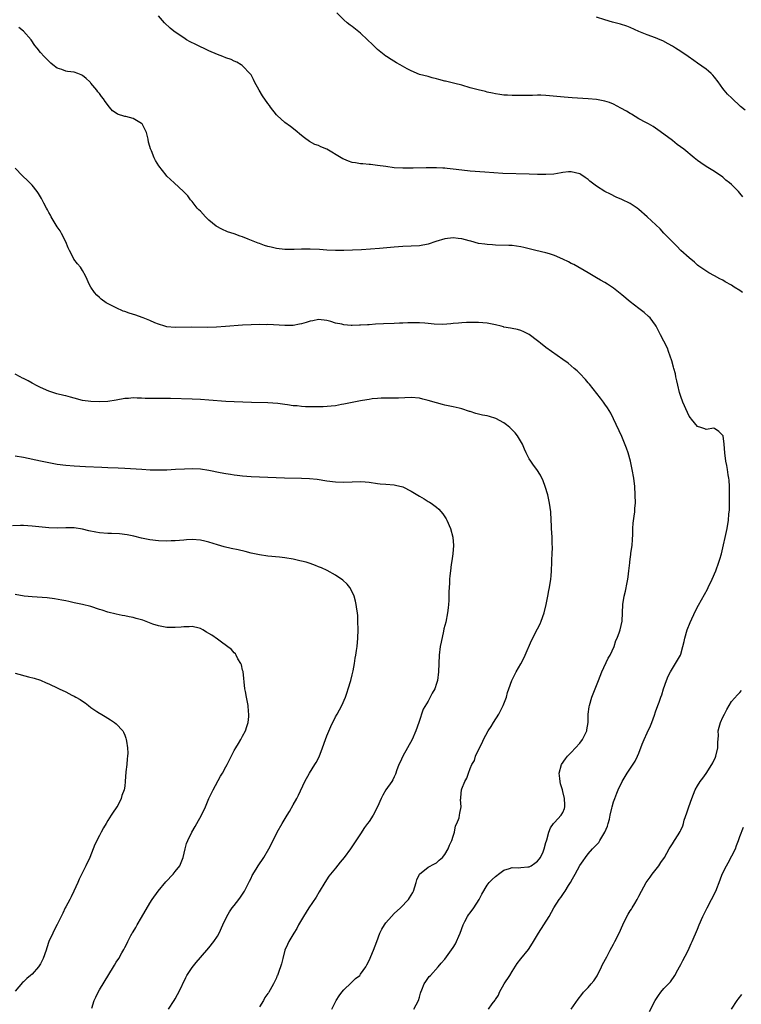
# Model space of a CAD drawing. Units: inches. Extents: x 2628000 to 2631000, y 1452000 to 1455000.
# Drawn here: x 2628954 to 2629125, y 1454112 to 1454346 of the extents above; entities that cross this region are included whole.
import ezdxf

# ---------------------------------------------------------------- set-up
doc = ezdxf.new("R2010")
doc.units = ezdxf.units.IN
doc.header["$MEASUREMENT"] = 0
doc.layers.add('LD26281452_10ft', color=51, linetype='Continuous')

msp = doc.modelspace()

# ---------------------------------------------------------------- linework, layer by layer
at = {"layer": 'LD26281452_10ft'}
for points, elevation in [([(2629125.67, 1454281), (2629125, 1454281.46), (2629123.68, 1454282.32), (2629123, 1454282.74), (2629121.53, 1454283.53), (2629121, 1454283.95), (2629120.24, 1454284.24), (2629119, 1454285), (2629117.65, 1454285.65), (2629115.29, 1454287.29), (2629115, 1454287.52), (2629114.23, 1454288.23), (2629113, 1454289.24), (2629111, 1454291), (2629110.05, 1454292.05), (2629109, 1454293.02), (2629107, 1454295.1), (2629106.1, 1454296.1), (2629103, 1454298.94), (2629101, 1454300.69), (2629100.61, 1454301), (2629099, 1454302.1), (2629097, 1454303.1), (2629095.67, 1454303.67), (2629094.32, 1454304.32), (2629093, 1454305.02), (2629091, 1454306.26), (2629089.43, 1454307.43), (2629089, 1454307.79), (2629088.27, 1454308.27), (2629087.25, 1454309), (2629087, 1454309.16), (2629085, 1454309.66), (2629084.37, 1454309.63), (2629083, 1454309.48), (2629082.58, 1454309.42), (2629080.88, 1454309.12), (2629079, 1454308.98), (2629076.98, 1454309.02), (2629075, 1454309.1), (2629068.72, 1454309.28), (2629066.61, 1454309.39), (2629064.46, 1454309.54), (2629061, 1454309.83), (2629059, 1454310.02), (2629057, 1454310.25), (2629055.57, 1454310.43), (2629055, 1454310.48), (2629054.49, 1454310.49), (2629053, 1454310.62), (2629051.37, 1454310.63), (2629050.56, 1454310.56), (2629047.47, 1454310.53), (2629047, 1454310.5), (2629046.49, 1454310.49), (2629045, 1454310.51), (2629043, 1454310.63), (2629041, 1454310.88), (2629039, 1454311.18), (2629037.35, 1454311.35), (2629037, 1454311.41), (2629035.52, 1454311.52), (2629035, 1454311.58), (2629033.76, 1454311.76), (2629033, 1454311.89), (2629032.16, 1454312.16), (2629031, 1454312.62), (2629030.75, 1454312.75), (2629030.39, 1454313), (2629027, 1454315), (2629025.57, 1454315.57), (2629025, 1454315.87), (2629024.17, 1454316.17), (2629022.87, 1454316.87), (2629021.69, 1454317.69), (2629021, 1454318.28), (2629019.5, 1454319.5), (2629018.37, 1454320.37), (2629017, 1454321.33), (2629015.16, 1454323), (2629015, 1454323.16), (2629013.64, 1454325), (2629013.38, 1454325.38), (2629013, 1454325.89), (2629011.69, 1454327.69), (2629010.88, 1454329), (2629009.83, 1454331), (2629009.57, 1454331.57), (2629009, 1454332.64), (2629008.86, 1454332.86), (2629006.86, 1454334.86), (2629006.62, 1454335), (2629005.65, 1454335.65), (2629005, 1454335.87), (2629004.27, 1454336.27), (2629003, 1454336.7), (2629002.29, 1454337), (2629001, 1454337.49), (2628999, 1454338.38), (2628995.85, 1454339.85), (2628994.53, 1454340.53), (2628993.69, 1454341), (2628993, 1454341.41), (2628991, 1454342.75), (2628990.66, 1454343), (2628989.76, 1454343.76), (2628988.48, 1454345), (2628987, 1454346.7)], 9640), ([(2629125.73, 1454303.73), (2629125, 1454304.62), (2629124.66, 1454305), (2629123, 1454306.61), (2629122.57, 1454307), (2629121.71, 1454307.71), (2629121, 1454308.37), (2629119, 1454309.74), (2629118.21, 1454310.21), (2629117, 1454310.89), (2629115.75, 1454311.75), (2629115, 1454312.32), (2629114.2, 1454313), (2629111.69, 1454315), (2629110.15, 1454316.15), (2629109, 1454317.08), (2629107, 1454318.62), (2629105.58, 1454319.58), (2629104.4, 1454320.4), (2629103.32, 1454321), (2629102.67, 1454321.33), (2629101, 1454322.25), (2629099.3, 1454323.3), (2629099, 1454323.45), (2629098.07, 1454324.07), (2629096.79, 1454324.79), (2629095, 1454325.73), (2629094.07, 1454326.07), (2629093, 1454326.43), (2629091, 1454326.8), (2629089, 1454326.98), (2629085.2, 1454327.2), (2629083.34, 1454327.34), (2629079, 1454327.78), (2629077.81, 1454327.81), (2629077, 1454327.86), (2629075.78, 1454327.78), (2629075, 1454327.78), (2629073.72, 1454327.72), (2629071, 1454327.75), (2629069.83, 1454327.83), (2629069, 1454327.86), (2629068.01, 1454328.01), (2629067, 1454328.13), (2629066.3, 1454328.3), (2629065, 1454328.57), (2629064.67, 1454328.67), (2629062.93, 1454329.07), (2629061, 1454329.58), (2629059, 1454330.18), (2629057.39, 1454330.61), (2629055.14, 1454331.14), (2629055, 1454331.19), (2629053.53, 1454331.53), (2629053, 1454331.74), (2629051.98, 1454331.98), (2629051, 1454332.25), (2629049, 1454332.78), (2629047, 1454333.6), (2629046.07, 1454334.07), (2629044.39, 1454335), (2629043.51, 1454335.51), (2629042.27, 1454336.27), (2629041.15, 1454337), (2629041, 1454337.1), (2629039, 1454338.68), (2629037.82, 1454339.82), (2629036.62, 1454341), (2629035, 1454342.53), (2629033, 1454344.13), (2629032.48, 1454344.48), (2629031.82, 1454345), (2629031, 1454345.71), (2629029.36, 1454347.36)], 9630), ([(2629126.24, 1454324.24), (2629125.17, 1454325.17), (2629123.09, 1454327.09), (2629122.1, 1454328.1), (2629121.31, 1454329), (2629121, 1454329.4), (2629119.83, 1454331), (2629119, 1454332.09), (2629118.59, 1454332.59), (2629118.17, 1454333), (2629117.56, 1454333.56), (2629117, 1454333.99), (2629115, 1454335.43), (2629114.1, 1454336.1), (2629112.73, 1454337), (2629111, 1454338.23), (2629109.7, 1454339), (2629109, 1454339.45), (2629108.01, 1454340.02), (2629106.71, 1454340.71), (2629106.07, 1454341), (2629105, 1454341.44), (2629103, 1454342.17), (2629101, 1454342.97), (2629099, 1454343.88), (2629098.2, 1454344.2), (2629096.68, 1454344.68), (2629094.82, 1454345.18), (2629093, 1454345.74), (2629091, 1454346.31)], 9620), ([(2629065.36, 1454111), (2629066.22, 1454112.22), (2629066.9, 1454113.1), (2629067, 1454113.29), (2629067.69, 1454114.31), (2629067.98, 1454115), (2629069.11, 1454117), (2629070.4, 1454119), (2629071, 1454119.91), (2629072.19, 1454121.81), (2629073.05, 1454122.95), (2629074.83, 1454125.17), (2629075, 1454125.4), (2629076.02, 1454127), (2629077.21, 1454129), (2629078.5, 1454131), (2629079.73, 1454133), (2629080.83, 1454135), (2629082.12, 1454137), (2629082.53, 1454137.47), (2629083, 1454138.21), (2629083.35, 1454138.65), (2629083.53, 1454139), (2629084.34, 1454140.34), (2629084.78, 1454141), (2629084.88, 1454141.12), (2629085, 1454141.37), (2629085.91, 1454143), (2629087, 1454145.05), (2629087.84, 1454146.16), (2629088.37, 1454147), (2629089, 1454147.8), (2629090.06, 1454149), (2629091.51, 1454150.49), (2629091.79, 1454151), (2629093, 1454153), (2629093.58, 1454154.42), (2629093.78, 1454155), (2629094.07, 1454156.07), (2629094.25, 1454157), (2629094.64, 1454158.64), (2629094.68, 1454159), (2629095, 1454160.18), (2629095.3, 1454161), (2629095.79, 1454162.21), (2629096.12, 1454163), (2629097.09, 1454165), (2629098.28, 1454167), (2629100.14, 1454169.86), (2629100.69, 1454171), (2629101, 1454171.71), (2629101.85, 1454173.85), (2629102.33, 1454175), (2629103, 1454176.54), (2629103.78, 1454178.22), (2629104.11, 1454179), (2629104.74, 1454180.74), (2629105, 1454181.52), (2629105.56, 1454183), (2629105.83, 1454183.83), (2629106.26, 1454185), (2629106.47, 1454185.53), (2629106.92, 1454187), (2629107.64, 1454189), (2629108.01, 1454189.99), (2629108.52, 1454191), (2629109, 1454191.84), (2629110.25, 1454193.75), (2629110.94, 1454195), (2629111, 1454195.18), (2629111.49, 1454197), (2629111.76, 1454198.24), (2629111.92, 1454199), (2629112.54, 1454201), (2629113.25, 1454202.75), (2629114.51, 1454205.49), (2629115.19, 1454206.81), (2629116.65, 1454209.35), (2629117.35, 1454210.65), (2629117.53, 1454211), (2629118.48, 1454213), (2629119.34, 1454215), (2629120.06, 1454217), (2629120.24, 1454217.76), (2629120.62, 1454219), (2629121.98, 1454225), (2629122.33, 1454227), (2629122.43, 1454228.43), (2629122.52, 1454229.48), (2629122.55, 1454232.55), (2629122.57, 1454233), (2629122.55, 1454233.45), (2629122.55, 1454235), (2629122.48, 1454236.48), (2629122.39, 1454237), (2629122.22, 1454237.78), (2629122.08, 1454239), (2629121.94, 1454239.94), (2629121.71, 1454241), (2629121.43, 1454243), (2629121.29, 1454245), (2629121.04, 1454247), (2629121, 1454247.11), (2629120.06, 1454248.06), (2629119, 1454248.78), (2629118.8, 1454248.8), (2629117, 1454248.52), (2629116.69, 1454248.69), (2629115.77, 1454249), (2629115, 1454249.22), (2629113.56, 1454251), (2629113.3, 1454251.3), (2629113, 1454251.69), (2629112.56, 1454252.56), (2629111.49, 1454255), (2629111, 1454256.35), (2629110.71, 1454257.29), (2629110.29, 1454259), (2629110.08, 1454260.08), (2629109.83, 1454261), (2629109.7, 1454261.7), (2629109.34, 1454263), (2629109.28, 1454263.28), (2629108.83, 1454264.83), (2629108.11, 1454267), (2629107.81, 1454267.81), (2629107, 1454269.51), (2629106.16, 1454271), (2629105.78, 1454271.78), (2629105.12, 1454273), (2629105, 1454273.24), (2629103.71, 1454275), (2629103.36, 1454275.36), (2629102.31, 1454276.31), (2629101.35, 1454277), (2629101, 1454277.23), (2629099, 1454278.77), (2629097, 1454280.45), (2629095, 1454282.06), (2629093.59, 1454283), (2629093, 1454283.37), (2629091.95, 1454283.95), (2629091, 1454284.51), (2629090.19, 1454285), (2629089, 1454285.67), (2629085.63, 1454287.63), (2629085, 1454287.91), (2629084.33, 1454288.33), (2629083, 1454288.9), (2629081, 1454289.81), (2629079.84, 1454290.16), (2629079, 1454290.46), (2629076.62, 1454291), (2629075.32, 1454291.32), (2629075, 1454291.41), (2629073.7, 1454291.7), (2629073, 1454291.88), (2629072.02, 1454292.02), (2629071, 1454292.14), (2629070.19, 1454292.19), (2629067, 1454292.26), (2629066.29, 1454292.29), (2629065, 1454292.38), (2629064.45, 1454292.45), (2629063, 1454292.68), (2629061.17, 1454293.17), (2629060.74, 1454293.26), (2629059, 1454293.74), (2629058.18, 1454293.82), (2629057, 1454293.98), (2629055, 1454293.77), (2629052.87, 1454293.13), (2629051, 1454292.49), (2629049, 1454292.1), (2629047, 1454291.99), (2629045, 1454291.92), (2629043, 1454291.77), (2629039.47, 1454291.47), (2629037.31, 1454291.31), (2629035.18, 1454291.18), (2629033.07, 1454291.07), (2629031, 1454291), (2629029, 1454291), (2629027, 1454291.09), (2629025.22, 1454291.22), (2629023, 1454291.31), (2629021, 1454291.3), (2629019.24, 1454291.24), (2629017, 1454291.24), (2629015, 1454291.46), (2629013.75, 1454291.75), (2629013, 1454291.95), (2629012.18, 1454292.18), (2629011, 1454292.62), (2629010.7, 1454292.7), (2629008.29, 1454293.71), (2629007, 1454294.2), (2629006.4, 1454294.4), (2629005, 1454294.94), (2629003.44, 1454295.44), (2629002.02, 1454296.02), (2629000.74, 1454296.74), (2628999, 1454298.21), (2628998.16, 1454299), (2628997, 1454300.28), (2628996.61, 1454300.61), (2628996.22, 1454301), (2628995, 1454302.58), (2628994.63, 1454303), (2628993.98, 1454303.98), (2628992.99, 1454304.99), (2628990.76, 1454307), (2628989, 1454308.62), (2628988.82, 1454308.82), (2628987.09, 1454311.09), (2628986.33, 1454312.33), (2628985.99, 1454313), (2628985.33, 1454314.67), (2628985.13, 1454315.13), (2628985, 1454315.65), (2628984.69, 1454316.69), (2628984.57, 1454317.43), (2628984.14, 1454319), (2628983.13, 1454321), (2628983, 1454321.13), (2628981, 1454322.3), (2628979.24, 1454322.76), (2628979, 1454322.81), (2628977.31, 1454323.31), (2628977, 1454323.53), (2628976.09, 1454324.09), (2628975.43, 1454325), (2628974.34, 1454326.34), (2628973.97, 1454327), (2628973.52, 1454327.52), (2628973, 1454328.24), (2628972.63, 1454328.63), (2628972.41, 1454329), (2628971, 1454330.68), (2628970.85, 1454330.85), (2628970.74, 1454331), (2628969.82, 1454331.82), (2628969, 1454332.52), (2628968.67, 1454332.67), (2628967.87, 1454333), (2628967, 1454333.3), (2628965.43, 1454333.43), (2628965, 1454333.55), (2628964.05, 1454333.95), (2628963, 1454334.21), (2628961.94, 1454335), (2628961.43, 1454335.43), (2628960.46, 1454336.46), (2628959.9, 1454337), (2628959, 1454337.98), (2628958.21, 1454339), (2628957.66, 1454339.66), (2628956.78, 1454341), (2628955, 1454343), (2628953.87, 1454343.87)], 9650), ([(2629047.61, 1454111), (2629048.74, 1454113), (2629049, 1454113.84), (2629049.24, 1454114.76), (2629049.32, 1454115), (2629049.56, 1454115.56), (2629050.11, 1454117), (2629050.44, 1454117.56), (2629051.3, 1454118.7), (2629051.56, 1454119), (2629053.43, 1454121), (2629054.13, 1454121.87), (2629055, 1454122.81), (2629057, 1454125.6), (2629057.52, 1454126.48), (2629057.78, 1454127), (2629058.34, 1454128.34), (2629058.64, 1454129), (2629059.36, 1454131), (2629059.77, 1454131.77), (2629060.38, 1454133), (2629060.62, 1454133.38), (2629061, 1454133.85), (2629061.86, 1454135), (2629063.14, 1454137), (2629063.76, 1454138.24), (2629065, 1454140.38), (2629065.53, 1454141), (2629066.25, 1454141.75), (2629067, 1454142.42), (2629067.31, 1454142.69), (2629067.75, 1454143), (2629069, 1454143.96), (2629070.33, 1454144.33), (2629071, 1454144.6), (2629072.5, 1454144.5), (2629073, 1454144.58), (2629074.72, 1454144.72), (2629075, 1454144.78), (2629075.48, 1454145), (2629076.34, 1454145.66), (2629077, 1454146.09), (2629077.39, 1454146.61), (2629077.72, 1454147), (2629078.3, 1454148.3), (2629078.58, 1454149), (2629079, 1454150.55), (2629079.08, 1454150.92), (2629079.18, 1454151.18), (2629079.7, 1454153), (2629080.03, 1454153.97), (2629080.79, 1454155), (2629081, 1454155.31), (2629082.63, 1454157), (2629083, 1454157.66), (2629083.39, 1454158.61), (2629083.5, 1454159), (2629083.44, 1454159.44), (2629083.38, 1454161), (2629083, 1454162.6), (2629082.89, 1454163), (2629082.44, 1454164.44), (2629082.33, 1454165), (2629082.27, 1454165.73), (2629082.12, 1454167), (2629082.68, 1454169), (2629083.62, 1454170.38), (2629084.09, 1454171), (2629085, 1454171.91), (2629086, 1454173), (2629087, 1454174.13), (2629087.68, 1454175), (2629088.68, 1454177), (2629088.72, 1454177.28), (2629089.01, 1454179), (2629089.04, 1454181), (2629089.25, 1454182.75), (2629089.3, 1454183), (2629089.91, 1454185), (2629091, 1454187.77), (2629091.45, 1454189), (2629092.23, 1454191), (2629093.76, 1454194.24), (2629094.23, 1454195), (2629095.17, 1454197), (2629095.57, 1454198.43), (2629095.87, 1454199), (2629096.47, 1454200.47), (2629096.63, 1454201), (2629097.11, 1454203), (2629097.25, 1454207), (2629097.57, 1454209), (2629097.85, 1454210.15), (2629098.24, 1454212.24), (2629098.4, 1454213), (2629098.48, 1454213.52), (2629098.68, 1454215), (2629098.89, 1454216.89), (2629098.93, 1454217.07), (2629099, 1454217.73), (2629099.16, 1454218.84), (2629099.16, 1454219.16), (2629099.43, 1454221), (2629099.55, 1454222.45), (2629099.6, 1454223.6), (2629099.63, 1454225), (2629099.72, 1454226.28), (2629099.95, 1454227.95), (2629100.07, 1454229), (2629100.12, 1454229.88), (2629100.21, 1454231), (2629100.2, 1454233), (2629100.07, 1454235), (2629099.81, 1454237), (2629099.49, 1454239), (2629099.09, 1454241), (2629098.49, 1454243), (2629098.11, 1454244.11), (2629097, 1454246.82), (2629095.02, 1454251.02), (2629094.37, 1454252.37), (2629094.02, 1454253), (2629093.63, 1454253.63), (2629093, 1454254.51), (2629092.67, 1454255), (2629091.96, 1454255.96), (2629089.29, 1454259.29), (2629089, 1454259.6), (2629088.36, 1454260.36), (2629087, 1454261.82), (2629086.41, 1454262.41), (2629085.71, 1454263), (2629085, 1454263.63), (2629084.24, 1454264.24), (2629083, 1454265.15), (2629079, 1454268), (2629077.67, 1454269), (2629077.3, 1454269.3), (2629077, 1454269.57), (2629075, 1454271.07), (2629073.71, 1454271.71), (2629073, 1454272.03), (2629072.23, 1454272.23), (2629071, 1454272.46), (2629070.58, 1454272.58), (2629069, 1454272.83), (2629068.88, 1454272.88), (2629068.34, 1454273), (2629067, 1454273.35), (2629066.6, 1454273.4), (2629065, 1454273.73), (2629063, 1454273.89), (2629061, 1454273.94), (2629060.12, 1454273.88), (2629059, 1454273.86), (2629058.26, 1454273.74), (2629057, 1454273.64), (2629056.45, 1454273.55), (2629054.55, 1454273.45), (2629052.46, 1454273.54), (2629051, 1454273.7), (2629050.27, 1454273.73), (2629049, 1454273.84), (2629046.17, 1454273.83), (2629045, 1454273.75), (2629044.24, 1454273.76), (2629043, 1454273.69), (2629040.4, 1454273.6), (2629038.5, 1454273.5), (2629037, 1454273.37), (2629036.65, 1454273.35), (2629035, 1454273.23), (2629034.77, 1454273.23), (2629033, 1454273.19), (2629032.78, 1454273.22), (2629031, 1454273.35), (2629030.52, 1454273.48), (2629029, 1454273.76), (2629027.89, 1454274.11), (2629027, 1454274.35), (2629025, 1454274.62), (2629023.68, 1454274.32), (2629023, 1454274.23), (2629022.11, 1454273.89), (2629021, 1454273.58), (2629020.52, 1454273.48), (2629019, 1454273.22), (2629017, 1454273.21), (2629013, 1454273.39), (2629012.62, 1454273.38), (2629011, 1454273.42), (2629009, 1454273.37), (2629007, 1454273.26), (2629002.94, 1454272.94), (2629000.79, 1454272.79), (2628998.73, 1454272.73), (2628994.81, 1454272.81), (2628991, 1454272.7), (2628989, 1454272.87), (2628988.53, 1454273), (2628987, 1454273.48), (2628986.17, 1454273.83), (2628985, 1454274.37), (2628983.35, 1454275), (2628983.11, 1454275.11), (2628981.63, 1454275.63), (2628980.1, 1454276.1), (2628979, 1454276.51), (2628978.61, 1454276.61), (2628977, 1454277.35), (2628976.21, 1454277.79), (2628974.6, 1454278.6), (2628973.45, 1454279.45), (2628973, 1454279.86), (2628972.36, 1454280.36), (2628971.8, 1454281), (2628971, 1454282.28), (2628970.58, 1454283), (2628970.12, 1454284.12), (2628969.71, 1454285), (2628969, 1454286.25), (2628968.49, 1454287), (2628967.79, 1454287.79), (2628966.94, 1454288.94), (2628966.83, 1454289.17), (2628965.86, 1454291), (2628965.58, 1454291.58), (2628965.01, 1454293.01), (2628963.99, 1454295), (2628963.67, 1454295.67), (2628963, 1454296.61), (2628962.74, 1454297), (2628961.52, 1454299), (2628961.36, 1454299.36), (2628961, 1454299.97), (2628960.67, 1454300.67), (2628960.46, 1454301), (2628959.82, 1454302.18), (2628959.29, 1454303.29), (2628959, 1454303.73), (2628958.54, 1454304.54), (2628958.2, 1454305), (2628957, 1454306.46), (2628956.51, 1454307), (2628955.74, 1454307.74), (2628955, 1454308.48), (2628954.73, 1454308.73), (2628953, 1454310.51)], 9660), ([(2629028.17, 1454111), (2629029.2, 1454113), (2629029.89, 1454114.11), (2629030.54, 1454115), (2629031, 1454115.58), (2629032.76, 1454117.24), (2629033, 1454117.45), (2629033.78, 1454118.22), (2629034.78, 1454119), (2629035, 1454119.25), (2629036.21, 1454121), (2629036.49, 1454121.51), (2629037, 1454122.54), (2629038.02, 1454125), (2629038.82, 1454127), (2629039.56, 1454129), (2629040.03, 1454129.97), (2629040.65, 1454131), (2629041, 1454131.46), (2629042.35, 1454133), (2629043, 1454133.69), (2629044.45, 1454135), (2629046.36, 1454137), (2629046.64, 1454137.36), (2629047.36, 1454138.64), (2629047.53, 1454139), (2629048.19, 1454141), (2629048.37, 1454141.63), (2629049, 1454143.02), (2629051, 1454144.66), (2629052.5, 1454145.5), (2629053, 1454145.74), (2629053.66, 1454146.34), (2629054.44, 1454147), (2629055, 1454147.65), (2629055.78, 1454149), (2629056.08, 1454149.92), (2629056.66, 1454151), (2629057, 1454151.99), (2629057.3, 1454153), (2629057.55, 1454154.45), (2629057.84, 1454155), (2629058.4, 1454156.4), (2629058.49, 1454157), (2629058.51, 1454157.5), (2629058.9, 1454159), (2629058.74, 1454160.74), (2629058.75, 1454161), (2629058.82, 1454161.18), (2629058.93, 1454163), (2629059, 1454163.22), (2629059.74, 1454165), (2629060.2, 1454165.8), (2629060.6, 1454167), (2629061, 1454168.05), (2629061.43, 1454169), (2629062, 1454170), (2629062.3, 1454171), (2629063.19, 1454173), (2629063.85, 1454174.16), (2629064.19, 1454175), (2629065.3, 1454177), (2629065.98, 1454178.02), (2629066.53, 1454179), (2629067.78, 1454181), (2629068.22, 1454181.78), (2629068.85, 1454183), (2629069.6, 1454185), (2629069.9, 1454186.1), (2629070.19, 1454187), (2629070.92, 1454189), (2629071.94, 1454191), (2629073, 1454192.9), (2629073.71, 1454194.29), (2629074.04, 1454195), (2629075.58, 1454198.42), (2629077, 1454201.21), (2629077.58, 1454202.42), (2629077.83, 1454203), (2629078.53, 1454205), (2629079.01, 1454207.01), (2629079.4, 1454209), (2629079.65, 1454210.35), (2629079.83, 1454211), (2629080.15, 1454213), (2629080.22, 1454213.78), (2629080.3, 1454215), (2629080.39, 1454217), (2629080.39, 1454217.61), (2629080.49, 1454219), (2629080.55, 1454220.55), (2629080.5, 1454221.5), (2629080.46, 1454223), (2629080.33, 1454225), (2629080.31, 1454225.69), (2629080.24, 1454227), (2629080.11, 1454229), (2629079.82, 1454231), (2629079.4, 1454233), (2629078.84, 1454235), (2629078.33, 1454236.33), (2629077.67, 1454237.67), (2629076.81, 1454239), (2629076.07, 1454240.07), (2629075.37, 1454241), (2629075, 1454241.57), (2629074.29, 1454243), (2629073.87, 1454243.87), (2629073.4, 1454245), (2629072.26, 1454247), (2629071.7, 1454247.7), (2629071, 1454248.45), (2629070.42, 1454249), (2629069.63, 1454249.63), (2629069, 1454250.09), (2629067.11, 1454251.11), (2629065.6, 1454251.59), (2629065, 1454251.73), (2629063.94, 1454251.94), (2629062.31, 1454252.31), (2629061, 1454252.76), (2629060.81, 1454252.81), (2629059, 1454253.43), (2629058.42, 1454253.58), (2629057, 1454253.91), (2629055, 1454254.32), (2629054.47, 1454254.47), (2629053, 1454254.83), (2629051, 1454255.41), (2629049.73, 1454255.73), (2629049, 1454255.94), (2629047, 1454256.13), (2629043.97, 1454255.97), (2629041.92, 1454255.92), (2629041, 1454255.95), (2629039.91, 1454255.91), (2629039, 1454255.86), (2629037.76, 1454255.76), (2629037, 1454255.63), (2629035.41, 1454255.41), (2629035, 1454255.32), (2629033, 1454254.95), (2629031, 1454254.52), (2629030.43, 1454254.43), (2629029, 1454254.16), (2629027.98, 1454254.02), (2629026.11, 1454253.89), (2629024.14, 1454253.86), (2629023, 1454253.87), (2629021.9, 1454253.9), (2629021, 1454253.96), (2629019.9, 1454254.1), (2629019, 1454254.15), (2629017.61, 1454254.39), (2629017, 1454254.43), (2629015.34, 1454254.66), (2629013, 1454254.83), (2629009.08, 1454254.92), (2629005, 1454255.09), (2629003, 1454255.19), (2628999, 1454255.5), (2628997, 1454255.63), (2628995, 1454255.72), (2628989.86, 1454255.86), (2628987.87, 1454255.87), (2628985, 1454255.85), (2628983.87, 1454255.87), (2628983, 1454255.93), (2628981.93, 1454255.93), (2628981, 1454256.03), (2628979.9, 1454255.9), (2628979, 1454255.87), (2628977, 1454255.45), (2628975, 1454255.15), (2628973, 1454255.06), (2628971, 1454255.13), (2628969, 1454255.4), (2628967, 1454255.91), (2628966.17, 1454256.17), (2628965, 1454256.47), (2628964.59, 1454256.59), (2628962.93, 1454257), (2628961, 1454257.63), (2628959, 1454258.49), (2628957.94, 1454259), (2628957.37, 1454259.37), (2628957, 1454259.54), (2628956.1, 1454260.1), (2628955, 1454260.58), (2628954.73, 1454260.73), (2628954.15, 1454261), (2628953, 1454261.63)], 9670), ([(2628953, 1454242.3), (2628955, 1454241.94), (2628959, 1454241.07), (2628961, 1454240.66), (2628963, 1454240.31), (2628965, 1454240.05), (2628967, 1454239.87), (2628969.71, 1454239.71), (2628973.54, 1454239.54), (2628975, 1454239.49), (2628977.44, 1454239.44), (2628979, 1454239.37), (2628983.07, 1454239.07), (2628985.04, 1454238.96), (2628987.09, 1454238.91), (2628989, 1454238.96), (2628991.09, 1454239.09), (2628993.2, 1454239.2), (2628995, 1454239.23), (2628997, 1454239.15), (2628999, 1454238.88), (2629001.65, 1454238.35), (2629003, 1454238.06), (2629004.09, 1454237.91), (2629005, 1454237.75), (2629005.66, 1454237.66), (2629007, 1454237.54), (2629009, 1454237.4), (2629011, 1454237.31), (2629016.92, 1454237.08), (2629020.99, 1454236.99), (2629022.9, 1454236.9), (2629024.7, 1454236.7), (2629027, 1454236.32), (2629029, 1454236.07), (2629031, 1454235.98), (2629035, 1454236.17), (2629036.11, 1454236.11), (2629037, 1454236.05), (2629039, 1454235.74), (2629039.66, 1454235.66), (2629041, 1454235.52), (2629043, 1454235.35), (2629043.31, 1454235.31), (2629045, 1454234.91), (2629047, 1454233.92), (2629049, 1454232.66), (2629050.06, 1454232.06), (2629051, 1454231.47), (2629051.31, 1454231.31), (2629051.77, 1454231), (2629053, 1454230.08), (2629053.6, 1454229.6), (2629054.52, 1454228.52), (2629055.32, 1454227.32), (2629055.49, 1454227), (2629056.35, 1454225), (2629056.91, 1454223), (2629057.08, 1454221), (2629056.88, 1454219), (2629056.61, 1454217.39), (2629056.52, 1454216.52), (2629056.3, 1454215), (2629056.19, 1454213.81), (2629056.13, 1454213), (2629056.09, 1454212.09), (2629055.97, 1454210.03), (2629055.97, 1454207.97), (2629055.89, 1454207), (2629055.77, 1454206.23), (2629055.65, 1454205), (2629055.19, 1454202.81), (2629054.79, 1454201.2), (2629054.64, 1454200.64), (2629054.09, 1454198.09), (2629053.87, 1454197), (2629053.61, 1454195), (2629053.49, 1454191), (2629053.21, 1454189), (2629053, 1454188.24), (2629052.58, 1454187), (2629052.01, 1454185.99), (2629051.54, 1454185), (2629051, 1454184.06), (2629049.85, 1454182.15), (2629048.78, 1454179), (2629048.07, 1454177), (2629047.21, 1454175), (2629045.01, 1454171), (2629044.41, 1454169.59), (2629044.1, 1454169), (2629043.54, 1454167.54), (2629043.36, 1454167), (2629043.26, 1454166.74), (2629043, 1454166.14), (2629042.64, 1454165.36), (2629042.43, 1454165), (2629041.01, 1454162.99), (2629040.24, 1454161.76), (2629039.89, 1454161), (2629039, 1454159), (2629037.97, 1454157), (2629037, 1454155.47), (2629036.67, 1454155), (2629035.94, 1454154.06), (2629035, 1454152.61), (2629032.6, 1454149), (2629031.06, 1454146.94), (2629030.17, 1454145.83), (2629029, 1454144.43), (2629027.85, 1454143), (2629027.49, 1454142.51), (2629026.48, 1454141), (2629025.18, 1454138.82), (2629024.42, 1454137.58), (2629022.68, 1454135), (2629021.42, 1454133), (2629020.29, 1454131), (2629019.85, 1454130.15), (2629019.11, 1454129), (2629017.94, 1454127), (2629017.68, 1454126.32), (2629017.04, 1454125), (2629016.52, 1454123), (2629016.25, 1454121.75), (2629015.45, 1454119.45), (2629015.26, 1454119), (2629015.15, 1454118.85), (2629015, 1454118.45), (2629014.31, 1454117), (2629013.55, 1454115.55), (2629013.2, 1454115), (2629013.11, 1454114.89), (2629013, 1454114.67), (2629012.25, 1454113.75), (2629011.91, 1454113), (2629011, 1454111.5)], 9680), ([(2628989.37, 1454111), (2628990.76, 1454113), (2628991, 1454113.4), (2628991.55, 1454114.45), (2628991.87, 1454115), (2628993.48, 1454118.52), (2628993.78, 1454119), (2628995, 1454120.85), (2628995.94, 1454122.06), (2628998.53, 1454125), (2628999, 1454125.56), (2629000.13, 1454127), (2629001, 1454128.29), (2629001.39, 1454129), (2629002.28, 1454131), (2629003.22, 1454133), (2629003.89, 1454134.11), (2629004.54, 1454135), (2629005, 1454135.56), (2629006.09, 1454137), (2629006.46, 1454137.54), (2629007, 1454138.29), (2629007.46, 1454139), (2629008.49, 1454141), (2629008.63, 1454141.37), (2629009, 1454142.08), (2629009.29, 1454142.71), (2629010.21, 1454144.21), (2629010.67, 1454145), (2629012.01, 1454147), (2629013.19, 1454149), (2629015, 1454152.6), (2629015.22, 1454153), (2629016.37, 1454155), (2629017.54, 1454157), (2629018.09, 1454157.91), (2629019, 1454159.48), (2629019.85, 1454161), (2629020.24, 1454161.76), (2629021.77, 1454165), (2629022.87, 1454167), (2629024.16, 1454169), (2629024.48, 1454169.52), (2629025.16, 1454170.84), (2629025.96, 1454173), (2629026.67, 1454175), (2629027, 1454175.86), (2629027.96, 1454178.04), (2629029, 1454180.31), (2629029.41, 1454181), (2629030.52, 1454183), (2629031.38, 1454185), (2629031.82, 1454186.18), (2629032.05, 1454187), (2629032.66, 1454189), (2629033, 1454190.3), (2629033.22, 1454191.22), (2629033.55, 1454193), (2629033.72, 1454194.28), (2629033.89, 1454195), (2629034.06, 1454196.06), (2629034.17, 1454197), (2629034.35, 1454199), (2629034.4, 1454201), (2629034.37, 1454203), (2629034.32, 1454204.32), (2629034.26, 1454205), (2629034.09, 1454205.91), (2629033.97, 1454207), (2629033.8, 1454207.8), (2629033.43, 1454209), (2629033, 1454209.97), (2629032.41, 1454211), (2629031.79, 1454211.79), (2629030.76, 1454212.76), (2629030.46, 1454213), (2629029.59, 1454213.59), (2629029, 1454213.94), (2629027.05, 1454215.05), (2629025.7, 1454215.7), (2629025, 1454215.96), (2629024.27, 1454216.27), (2629023, 1454216.69), (2629022.78, 1454216.78), (2629022.09, 1454217), (2629021, 1454217.31), (2629020.61, 1454217.39), (2629019, 1454217.77), (2629017, 1454218.07), (2629015.78, 1454218.22), (2629013, 1454218.48), (2629011, 1454218.75), (2629009, 1454219.19), (2629007.56, 1454219.56), (2629005.93, 1454219.93), (2629004.28, 1454220.28), (2629002.65, 1454220.65), (2629001, 1454221.12), (2628999, 1454221.75), (2628998, 1454222), (2628997, 1454222.23), (2628995, 1454222.39), (2628993.67, 1454222.34), (2628993, 1454222.29), (2628991, 1454222.1), (2628990.06, 1454222.07), (2628989, 1454222), (2628987, 1454222.08), (2628985, 1454222.35), (2628983, 1454222.76), (2628981.19, 1454223.19), (2628979.55, 1454223.55), (2628977.77, 1454223.77), (2628975.86, 1454223.86), (2628975, 1454223.86), (2628973, 1454224.01), (2628972.15, 1454224.15), (2628970.49, 1454224.49), (2628969, 1454224.88), (2628967, 1454225.18), (2628965, 1454225.19), (2628963, 1454225.11), (2628961, 1454225.17), (2628958.59, 1454225.41), (2628957, 1454225.61), (2628955, 1454225.73), (2628954.27, 1454225.73), (2628952.34, 1454225.66)], 9690), ([(2628971.21, 1454111.21), (2628971.79, 1454113), (2628972.15, 1454113.85), (2628972.71, 1454115), (2628973, 1454115.54), (2628975.23, 1454119.23), (2628976.33, 1454121), (2628976.6, 1454121.4), (2628977, 1454122.1), (2628977.59, 1454123), (2628978.35, 1454124.35), (2628978.83, 1454125.17), (2628979, 1454125.58), (2628979.49, 1454126.51), (2628979.72, 1454127), (2628980.48, 1454128.48), (2628980.78, 1454129), (2628980.87, 1454129.13), (2628981, 1454129.36), (2628981.66, 1454130.34), (2628982, 1454131), (2628983, 1454132.77), (2628985, 1454136.14), (2628985.56, 1454137), (2628986.97, 1454139), (2628988.77, 1454141.23), (2628990.48, 1454143), (2628991, 1454143.61), (2628992.07, 1454145), (2628992.91, 1454147), (2628993.33, 1454149), (2628993.69, 1454150.31), (2628993.95, 1454151), (2628994.93, 1454153), (2628995.71, 1454154.29), (2628996.15, 1454155), (2628997.27, 1454157), (2628998.18, 1454159), (2628999, 1454161), (2628999.97, 1454163), (2629001.75, 1454166.25), (2629002.2, 1454167), (2629003, 1454168.46), (2629003.29, 1454169), (2629003.84, 1454170.16), (2629005, 1454172.34), (2629005.37, 1454173), (2629005.99, 1454173.99), (2629006.59, 1454175), (2629007, 1454175.73), (2629007.65, 1454177), (2629007.96, 1454178.04), (2629008.28, 1454179), (2629008.46, 1454180.46), (2629008.48, 1454181), (2629008.4, 1454181.6), (2629008.3, 1454183), (2629007.9, 1454185), (2629007.67, 1454186.33), (2629007.54, 1454187), (2629007.09, 1454191.09), (2629007, 1454191.43), (2629006.71, 1454192.71), (2629006.58, 1454193), (2629005.89, 1454194.11), (2629005.46, 1454195), (2629005.29, 1454195.29), (2629005, 1454195.5), (2629004.32, 1454196.32), (2629001.98, 1454198.02), (2629001, 1454198.76), (2628999.7, 1454199.7), (2628999, 1454200.15), (2628998.45, 1454200.45), (2628997.53, 1454201), (2628997, 1454201.28), (2628996.65, 1454201.35), (2628995, 1454201.75), (2628994.31, 1454201.69), (2628993, 1454201.68), (2628992.4, 1454201.6), (2628991, 1454201.5), (2628990.5, 1454201.5), (2628989, 1454201.53), (2628987, 1454201.91), (2628985.64, 1454202.36), (2628983.27, 1454203.27), (2628983, 1454203.33), (2628981.71, 1454203.71), (2628981, 1454203.88), (2628980.06, 1454204.06), (2628979, 1454204.3), (2628978.4, 1454204.4), (2628977, 1454204.69), (2628975, 1454205.19), (2628973.64, 1454205.64), (2628973, 1454205.83), (2628971, 1454206.5), (2628969, 1454207.01), (2628967, 1454207.41), (2628965.71, 1454207.71), (2628965, 1454207.83), (2628964.06, 1454208.06), (2628962.36, 1454208.36), (2628960.57, 1454208.57), (2628957, 1454208.8), (2628955.14, 1454209), (2628953, 1454209.37)], 9700), ([(2628953, 1454190.71), (2628956.13, 1454189.87), (2628957.48, 1454189.48), (2628959, 1454189.01), (2628960.4, 1454188.4), (2628961, 1454188.17), (2628963.15, 1454187.15), (2628963.43, 1454187), (2628965, 1454186.27), (2628966.49, 1454185.51), (2628967, 1454185.27), (2628967.44, 1454185), (2628968.44, 1454184.44), (2628969, 1454184.02), (2628969.64, 1454183.64), (2628970.41, 1454183), (2628971, 1454182.55), (2628972.4, 1454181.6), (2628973, 1454181.21), (2628973.14, 1454181.14), (2628974.4, 1454180.4), (2628975, 1454180.01), (2628975.65, 1454179.65), (2628976.61, 1454179), (2628977, 1454178.67), (2628978.54, 1454177), (2628978.71, 1454176.71), (2628979, 1454176), (2628979.28, 1454175.28), (2628979.37, 1454175), (2628979.4, 1454174.6), (2628979.66, 1454173), (2628979.72, 1454171.72), (2628979.67, 1454171), (2628979.59, 1454170.41), (2628979.48, 1454169), (2628979.3, 1454167.3), (2628979.15, 1454165), (2628979, 1454163.88), (2628978.86, 1454163), (2628978.3, 1454161.7), (2628978.15, 1454161), (2628977.34, 1454159.34), (2628977.15, 1454159), (2628977, 1454158.75), (2628976.24, 1454157.76), (2628975.82, 1454157), (2628975, 1454155.74), (2628974.57, 1454155), (2628973.96, 1454154.04), (2628973.44, 1454153), (2628973, 1454152.17), (2628971.95, 1454150.05), (2628971.54, 1454149), (2628970.7, 1454147), (2628969.78, 1454145), (2628969, 1454143.38), (2628968.21, 1454141.79), (2628967.87, 1454141), (2628966.96, 1454139), (2628966.33, 1454137.67), (2628966, 1454137), (2628965, 1454135.23), (2628964.88, 1454135), (2628964.28, 1454133.73), (2628963.9, 1454133), (2628963, 1454131.09), (2628962.27, 1454129.73), (2628961.91, 1454129), (2628961, 1454127), (2628960.48, 1454125.52), (2628960.33, 1454125), (2628959.66, 1454123), (2628959.45, 1454122.55), (2628959, 1454121.73), (2628958.7, 1454121.3), (2628958.52, 1454121), (2628957, 1454119.3), (2628956.68, 1454119), (2628955.74, 1454118.26), (2628955, 1454117.5), (2628954.71, 1454117.29), (2628953, 1454115.27)], 9710), ([(2629085, 1454111), (2629086.66, 1454113.34), (2629087.52, 1454114.48), (2629087.93, 1454115), (2629089, 1454116.11), (2629089.76, 1454117), (2629090.32, 1454117.68), (2629091.12, 1454118.88), (2629092.18, 1454121), (2629092.43, 1454121.57), (2629093.43, 1454123.43), (2629094.24, 1454125), (2629095, 1454126.41), (2629095.36, 1454127), (2629096.4, 1454129), (2629097.21, 1454131), (2629098.18, 1454133), (2629098.51, 1454133.49), (2629099, 1454134.29), (2629099.29, 1454134.71), (2629099.46, 1454135), (2629100.05, 1454136.05), (2629100.61, 1454137), (2629101, 1454137.81), (2629101.66, 1454139), (2629102.8, 1454141), (2629103, 1454141.32), (2629103.69, 1454142.31), (2629104.2, 1454143), (2629105.75, 1454145), (2629106.25, 1454145.75), (2629107.1, 1454147), (2629108.23, 1454149), (2629109, 1454150.21), (2629109.53, 1454151), (2629110.38, 1454152.38), (2629110.88, 1454153.12), (2629111, 1454153.44), (2629111.49, 1454154.51), (2629111.6, 1454155), (2629111.82, 1454155.82), (2629112.42, 1454157.58), (2629112.88, 1454159), (2629113.59, 1454161), (2629114.41, 1454163), (2629115, 1454163.94), (2629115.6, 1454165), (2629116.21, 1454165.79), (2629117, 1454166.9), (2629118.34, 1454169), (2629118.57, 1454169.43), (2629119.22, 1454170.78), (2629119.3, 1454171), (2629119.79, 1454173), (2629119.77, 1454174.23), (2629119.95, 1454175.95), (2629119.9, 1454177), (2629120.08, 1454177.92), (2629120.45, 1454179), (2629121, 1454180.24), (2629121.38, 1454181), (2629121.9, 1454182.1), (2629123, 1454183.97), (2629124.45, 1454185.55), (2629125, 1454186.08), (2629125.41, 1454186.59)], 9640), ([(2629103.56, 1454110.44), (2629104.95, 1454113), (2629105.74, 1454114.26), (2629106.27, 1454115), (2629107, 1454115.86), (2629108.52, 1454117.48), (2629109.6, 1454119), (2629110.29, 1454120.29), (2629110.7, 1454121), (2629111, 1454121.58), (2629111.46, 1454122.54), (2629112.56, 1454124.56), (2629113, 1454125.45), (2629113.47, 1454126.53), (2629113.72, 1454127), (2629115, 1454129.97), (2629115.38, 1454131), (2629116.24, 1454133), (2629117.25, 1454135), (2629118.31, 1454137), (2629119.31, 1454139), (2629120.36, 1454141.64), (2629120.84, 1454143), (2629121.81, 1454145), (2629122.26, 1454145.74), (2629123.95, 1454149), (2629124.19, 1454149.81), (2629124.69, 1454151), (2629125, 1454151.96), (2629125.87, 1454154.13)], 9630), ([(2629123, 1454111), (2629124.4, 1454113), (2629124.65, 1454113.35), (2629125.52, 1454114.48)], 9620)]:
    msp.add_lwpolyline(points, dxfattribs=dict(at, elevation=elevation))

doc.saveas('drawing.dxf')
